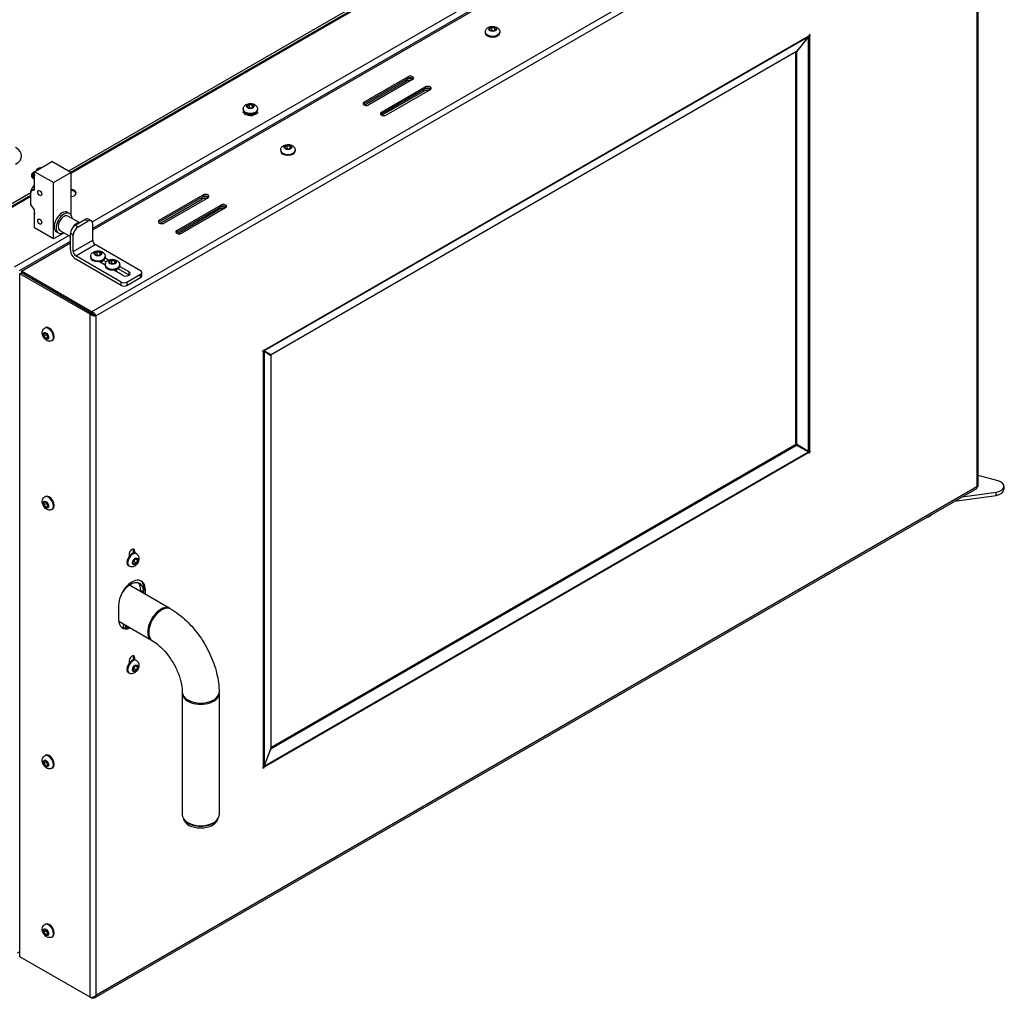
# Model space of a CAD drawing. Units: millimetres. Extents: x 71161 to 75247, y 3637 to 6284.
# Drawn here: x 74533 to 75247, y 3778 to 4488 of the extents above; entities that cross this region are included whole.
import ezdxf

# ---------------------------------------------------------------- set-up
doc = ezdxf.new("R2010")
doc.units = ezdxf.units.MM
doc.header["$LTSCALE"] = 15

msp = doc.modelspace()

# ---------------------------------------------------------------- linework, layer by layer
for p, q in [((75119.38, 4696.51), (74568.35, 4378.38)), ((74569.73, 4377.58), (75118.2, 4694.24)), ((75119.66, 4694.06), (74570.06, 4376.75)), ((74585.97, 4335.72), (75159.96, 4667.12)), ((74585.59, 4341.63), (75144.41, 4664.26)), ((74585.97, 4336.95), (75144.41, 4659.36)), ((74585.09, 4276.43), (75214.63, 4639.89)), ((74588.27, 4273.36), (75225.81, 4641.45)), ((75227.49, 4641.68), (75227.49, 4149.26)), ((75228.37, 4149.87), (75228.37, 4641.81)), ((74873.83, 4481.75), (74875.46, 4482.7)), ((74874.43, 4480.46), (74873.83, 4481.75)), ((74876.66, 4480.12), (74874.43, 4480.46)), ((74874.99, 4480.38), (74875.46, 4480.65)), ((74875.46, 4482.7), (74877.69, 4482.35)), ((74875.46, 4480.65), (74875.46, 4482.7)), ((74875.46, 4480.65), (74877.14, 4480.4)), ((74878.29, 4481.06), (74876.66, 4480.12)), ((74877.69, 4482.35), (74878.29, 4481.06)), ((74877.69, 4480.72), (74877.69, 4482.35)), ((74710.24, 4248.42), (75105.52, 4476.63)), ((75105.27, 4475.93), (74710.35, 4247.93)), ((74870.81, 4479.37), (74870.81, 4478.71)), ((74881.31, 4479.37), (74881.31, 4478.71)), ((75105.27, 4475.93), (75096.54, 4465.24)), ((75096.9, 4465.03), (75105.39, 4475.86)), ((75105.29, 4475.97), (75105.39, 4475.86)), ((75105.39, 4174.99), (75105.39, 4475.86)), ((75105.51, 4476.42), (75105.78, 4476.22)), ((75105.87, 4476.83), (75105.52, 4476.63)), ((75105.52, 4476.63), (75106.01, 4476.34)), ((75106.01, 4477.57), (75105.87, 4477.49)), ((75105.87, 4477.49), (75105.87, 4476.83)), ((75106.01, 4476.91), (75105.87, 4476.99)), ((75105.87, 4476.83), (75106.01, 4476.75)), ((75106.01, 4476.91), (75106.01, 4477.57)), ((75106.58, 4477.24), (75106.01, 4476.91)), ((75106.58, 4477.08), (75106.01, 4476.75)), ((75106.01, 4476.34), (75106.01, 4476.75)), ((75106.01, 4476.34), (75106.01, 4175.06)), ((75106.44, 4477.16), (75106.58, 4477.08)), ((75106.58, 4477.24), (75106.58, 4477.08)), ((75096.54, 4465.24), (74715.49, 4245.23)), ((75096.15, 4180.91), (75096.15, 4465.01)), ((75096.9, 4465.03), (75096.61, 4465.32)), ((75096.9, 4180.16), (75096.9, 4465.03)), ((74782.72, 4428.5), (74814.54, 4446.87)), ((74782.72, 4427.27), (74814.54, 4445.64)), ((74818.08, 4444.83), (74786.26, 4426.46)), ((74813.48, 4443.81), (74813.48, 4445.03)), ((74814.54, 4446.87), (74814.54, 4445.64)), ((74783.11, 4426.27), (74813.48, 4443.81)), ((74795.45, 4421.15), (74827.27, 4439.52)), ((74795.45, 4419.93), (74827.27, 4438.3)), ((74830.81, 4437.48), (74798.99, 4419.11)), ((74826.21, 4436.46), (74826.21, 4437.68)), ((74827.27, 4439.52), (74827.27, 4438.3)), ((74795.84, 4418.93), (74826.21, 4436.46)), ((74695.1, 4423.4), (74695.1, 4422.74)), ((74698.11, 4425.78), (74699.75, 4426.72)), ((74698.71, 4424.49), (74698.11, 4425.78)), ((74700.94, 4424.15), (74698.71, 4424.49)), ((74699.27, 4424.41), (74699.75, 4424.68)), ((74699.75, 4426.72), (74701.98, 4426.38)), ((74699.75, 4424.68), (74699.75, 4426.72)), ((74699.75, 4424.68), (74701.42, 4424.42)), ((74702.58, 4425.09), (74700.94, 4424.15)), ((74701.98, 4426.38), (74702.58, 4425.09)), ((74701.98, 4424.75), (74701.98, 4426.38)), ((74705.6, 4423.4), (74705.6, 4422.74)), ((74782.37, 4426.71), (74782.37, 4427.02)), ((74782.72, 4428.5), (74782.72, 4427.27)), ((74695.21, 4420.97), (74695.5, 4421.58)), ((74695.81, 4420.62), (74695.21, 4420.97)), ((74695.65, 4421.1), (74695.51, 4420.8)), ((74695.54, 4420.86), (74695.54, 4420.78)), ((74695.64, 4421.4), (74696, 4419.83)), ((74695.65, 4421.1), (74695.65, 4421.33)), ((74695.76, 4421.26), (74696, 4420.24)), ((74696, 4420.24), (74701.06, 4419.03)), ((74696, 4420.24), (74696, 4419.83)), ((74696, 4419.83), (74701.06, 4418.62)), ((74698.97, 4418.8), (74698.02, 4419.35)), ((74699.79, 4418.93), (74698.97, 4418.8)), ((74701.06, 4419.03), (74705.41, 4420.96)), ((74701.06, 4418.62), (74705.41, 4420.55)), ((74701.06, 4419.03), (74701.06, 4418.62)), ((74704.1, 4419.59), (74702.8, 4419.39)), ((74704.32, 4420.07), (74704.1, 4419.59)), ((74705.41, 4420.96), (74705.25, 4421.66)), ((74705.41, 4420.96), (74705.41, 4420.55)), ((74795.1, 4419.37), (74795.1, 4419.67)), ((74795.45, 4421.15), (74795.45, 4419.93)), ((74725.34, 4396.02), (74726.97, 4396.96)), ((74725.94, 4394.73), (74725.34, 4396.02)), ((74728.17, 4394.39), (74725.94, 4394.73)), ((74726.49, 4394.65), (74726.97, 4394.92)), ((74726.97, 4396.96), (74729.2, 4396.62)), ((74726.97, 4394.92), (74726.97, 4396.96)), ((74726.97, 4394.92), (74728.64, 4394.66)), ((74729.8, 4395.33), (74728.17, 4394.39)), ((74729.2, 4396.62), (74729.8, 4395.33)), ((74729.2, 4394.99), (74729.2, 4396.62)), ((74722.32, 4393.63), (74722.32, 4392.98)), ((74732.82, 4393.63), (74732.82, 4392.98)), ((74543.65, 4378.02), (74556.31, 4385.32)), ((74570.06, 4377.39), (74556.31, 4385.32)), ((74542.43, 4375.08), (74542.43, 4373.41)), ((74557.4, 4370.08), (74543.65, 4378.02)), ((74543.65, 4364.95), (74543.65, 4378.02)), ((74557.4, 4370.08), (74570.06, 4377.39)), ((74570.06, 4377.39), (74570.06, 4346.92)), ((74543.65, 4365.57), (74541, 4364.04)), ((74557.4, 4329.25), (74557.4, 4370.08)), ((74541, 4362.59), (74415.38, 4290.06)), ((74503.02, 4339.06), (74541, 4360.99)), ((74541, 4359.97), (74504.48, 4338.89)), ((74541, 4364.04), (74543.65, 4364.95)), ((74541, 4354.24), (74541, 4364.04)), ((74634.23, 4342.77), (74666.05, 4361.14)), ((74634.23, 4341.54), (74666.05, 4359.91)), ((74669.59, 4359.1), (74637.77, 4340.72)), ((74664.99, 4358.08), (74664.99, 4359.3)), ((74666.05, 4361.14), (74666.05, 4359.91)), ((74543.65, 4350.26), (74541, 4354.24)), ((74634.62, 4340.54), (74664.99, 4358.08)), ((74646.96, 4335.42), (74678.78, 4353.79)), ((74646.96, 4334.19), (74678.78, 4352.56)), ((74682.31, 4351.75), (74650.49, 4333.38)), ((74677.72, 4350.73), (74677.72, 4351.95)), ((74678.78, 4353.79), (74678.78, 4352.56)), ((74543.65, 4337.19), (74543.65, 4350.26)), ((74567.81, 4348.48), (74569.22, 4347.66)), ((74568.15, 4345.8), (74576.41, 4341.03)), ((74647.35, 4333.19), (74677.72, 4350.73)), ((74557.4, 4329.25), (74543.65, 4337.19)), ((74573.24, 4339.19), (74580.31, 4343.28)), ((74573.24, 4339.19), (74575.36, 4337.97)), ((74575.36, 4337.97), (74582.44, 4342.05)), ((74582.44, 4342.05), (74580.31, 4343.28)), ((74584.94, 4342.3), (74582.81, 4343.52)), ((74585.97, 4328.25), (74585.97, 4340.01)), ((74633.88, 4340.98), (74633.88, 4341.28)), ((74634.23, 4342.77), (74634.23, 4341.54)), ((74529.23, 4309.09), (74568.48, 4331.75)), ((74565.1, 4333.7), (74557.4, 4329.25)), ((74559.66, 4334.36), (74561.07, 4333.54)), ((74562.15, 4335.41), (74569.71, 4331.04)), ((74571.83, 4331.85), (74569.71, 4333.07)), ((74569.71, 4321.31), (74569.71, 4333.07)), ((74571.83, 4320.09), (74571.83, 4331.85)), ((74646.61, 4333.63), (74646.61, 4333.94)), ((74646.96, 4335.42), (74646.96, 4334.19)), ((74532.76, 4306.23), (74569.71, 4327.56)), ((74534.18, 4305.82), (74569.71, 4326.33)), ((74571.83, 4320.09), (74585.97, 4328.25)), ((74573.67, 4316.9), (74587.81, 4325.07)), ((74620.62, 4306.13), (74587.81, 4325.07)), ((74606.48, 4297.96), (74573.67, 4316.9)), ((74584.43, 4316.48), (74584.43, 4315.82)), ((74587.45, 4318.86), (74589.09, 4319.8)), ((74588.05, 4317.57), (74587.45, 4318.86)), ((74590.28, 4317.23), (74588.05, 4317.57)), ((74588.61, 4317.49), (74589.09, 4317.76)), ((74589.09, 4319.8), (74591.32, 4319.46)), ((74589.09, 4317.76), (74589.09, 4319.8)), ((74589.09, 4317.76), (74590.76, 4317.5)), ((74591.91, 4318.17), (74590.28, 4317.23)), ((74591.32, 4319.46), (74591.91, 4318.17)), ((74591.32, 4317.83), (74591.32, 4319.46)), ((74594.93, 4316.48), (74594.93, 4315.82)), ((74606.48, 4295.51), (74573.67, 4314.45)), ((74595.04, 4310.08), (74590.3, 4312.81)), ((74592.68, 4313.33), (74592.68, 4312.65)), ((74593.57, 4313.78), (74595.78, 4312.5)), ((74594.9, 4315.47), (74597.61, 4313.9)), ((74595.04, 4310.35), (74595.04, 4309.7)), ((74598.06, 4312.74), (74599.69, 4313.68)), ((74598.66, 4311.45), (74598.06, 4312.74)), ((74600.89, 4311.1), (74598.66, 4311.45)), ((74599.21, 4311.36), (74599.69, 4311.64)), ((74599.69, 4313.68), (74601.92, 4313.34)), ((74599.69, 4311.64), (74599.69, 4313.68)), ((74599.69, 4311.64), (74601.36, 4311.38)), ((74602.52, 4312.05), (74600.89, 4311.1)), ((74601.92, 4313.34), (74602.52, 4312.05)), ((74601.92, 4311.7), (74601.92, 4313.34)), ((74605.5, 4309.34), (74612.13, 4305.51)), ((74605.54, 4310.35), (74605.54, 4309.7)), ((74533.11, 4303.98), (74534.18, 4304.59)), ((74584.03, 4274.59), (74533.11, 4303.98)), ((74533.11, 3808.37), (74533.11, 4303.98)), ((74585.09, 4276.43), (74534.18, 4305.82)), ((74534.18, 4305.82), (74534.18, 4304.6)), ((74585.09, 4275.2), (74534.18, 4304.6)), ((74585.09, 4275.2), (74534.18, 4304.59)), ((74607.54, 4302.86), (74600.91, 4306.69)), ((74603.29, 4307.21), (74603.29, 4306.53)), ((74604.17, 4307.66), (74612.13, 4303.06)), ((74610.72, 4297.96), (74620.62, 4303.68)), ((74610.72, 4295.51), (74620.62, 4301.23)), ((74612.13, 4305.51), (74612.13, 4303.06)), ((74620.62, 4301.23), (74620.62, 4303.68)), ((74621.5, 4302.45), (74621.5, 4304.9)), ((74545.49, 4298.06), (74544.43, 4298.68)), ((74545.49, 4298.06), (74545.49, 4298.06)), ((74545.49, 4298.06), (74545.49, 4298.06)), ((74606.48, 4295.51), (74606.48, 4297.96)), ((74610.72, 4297.96), (74610.72, 4295.51)), ((74584.03, 4274.59), (74585.09, 4275.2)), ((74584.03, 3778.98), (74584.03, 4274.59)), ((74584.38, 4274.29), (74584.38, 4274.29)), ((74585.09, 4276.43), (74585.09, 4275.2)), ((74585.52, 4276.27), (74585.52, 4276.27)), ((74587.21, 4273.98), (74588.27, 4273.36)), ((74588.27, 4273.36), (74588.27, 3780.2)), ((74550.58, 4260.71), (74551.99, 4260.84)), ((74550.58, 4258.83), (74550.58, 4260.71)), ((74552.35, 4259.85), (74550.58, 4258.83)), ((74551.99, 4257.07), (74550.58, 4258.83)), ((74551.14, 4264.52), (74551.7, 4264.85)), ((74551.99, 4260.84), (74553.41, 4259.08)), ((74552.35, 4259.85), (74552.35, 4260.4)), ((74553.41, 4258.53), (74552.35, 4259.85)), ((74553.41, 4259.08), (74553.41, 4257.19)), ((74553.41, 4257.88), (74551.99, 4257.07)), ((74553.41, 4257.19), (74551.99, 4257.07)), ((74556.39, 4255.43), (74556.95, 4255.75)), ((74709.75, 4248.13), (74709.18, 4247.81)), ((74709.18, 4247.64), (74709.75, 4247.97)), ((74709.18, 4247.81), (74709.18, 4247.64)), ((74709.61, 4248.05), (74709.75, 4247.97)), ((74709.75, 4248.79), (74709.89, 4248.87)), ((74709.75, 4248.79), (74709.75, 4248.13)), ((74709.75, 4248.29), (74709.89, 4248.21)), ((74709.75, 4247.97), (74709.75, 4247.56)), ((74709.75, 4247.88), (74710.23, 4247.72)), ((74709.75, 4247.79), (74709.96, 4247.7)), ((74709.75, 3946.28), (74709.75, 4247.56)), ((74709.89, 4248.87), (74709.89, 4248.21)), ((74710.24, 4248.42), (74709.89, 4248.21)), ((74709.97, 4248.26), (74710.35, 4247.93)), ((74710.04, 4248.3), (74710.23, 4248.17)), ((74710.23, 4247.72), (74710.23, 3946.84)), ((74710.23, 4247.72), (74715.13, 4244.61)), ((74715.49, 4245.23), (74710.35, 4247.93)), ((74715.13, 4244.61), (74715.13, 3959.75)), ((74715.13, 3960.2), (75095.52, 4179.82)), ((75096.54, 4179.54), (75095.52, 4179.82)), ((75096.9, 4180.16), (75096.15, 4180.91)), ((75105.39, 4174.99), (75096.9, 4180.16)), ((75105.52, 4174.2), (74710.24, 3945.99)), ((74710.35, 3946.77), (75105.27, 4174.78)), ((74715.49, 3959.54), (75096.54, 4179.54)), ((75096.54, 4179.54), (75105.27, 4174.78)), ((75104.95, 4175.1), (75105.08, 4175.18)), ((75104.95, 4174.95), (75104.95, 4175.1)), ((75106.01, 4174.49), (75104.95, 4175.1)), ((75105.3, 4174.74), (75105.87, 4174.41)), ((75105.44, 4174.98), (75106.01, 4174.65)), ((75105.52, 4174.2), (75105.87, 4174.41)), ((75105.87, 4173.75), (75105.87, 4174.41)), ((75105.87, 4173.91), (75106.01, 4173.83)), ((75106.01, 4173.83), (75105.87, 4173.75)), ((75106.01, 4174.65), (75106.01, 4175.06)), ((75106.58, 4174.98), (75106.01, 4174.65)), ((75106.01, 4174.49), (75106.58, 4174.81)), ((75106.01, 4173.83), (75106.01, 4174.49)), ((75106.44, 4174.89), (75106.58, 4174.81)), ((75106.58, 4174.81), (75106.58, 4174.98)), ((75242.85, 4153.68), (75228.37, 4157.63)), ((74587.12, 3778.52), (75227.4, 4148.19)), ((75227.49, 4149.26), (74588.27, 3780.2)), ((75216.95, 4142.15), (75241.4, 4145.56)), ((75241.4, 4143.11), (75241.4, 4145.56)), ((75247.14, 4149.77), (75247.14, 4147.32)), ((74550.58, 4138.24), (74551.99, 4138.36)), ((74550.58, 4136.35), (74550.58, 4138.24)), ((74552.35, 4137.37), (74550.58, 4136.35)), ((74551.14, 4142.05), (74551.7, 4142.37)), ((74551.99, 4138.36), (74553.41, 4136.6)), ((74552.35, 4137.37), (74552.35, 4137.92)), ((74553.41, 4136.05), (74552.35, 4137.37)), ((75211.36, 4138.93), (75241.4, 4143.11)), ((74551.99, 4134.59), (74550.58, 4136.35)), ((74553.41, 4135.41), (74551.99, 4134.59)), ((74553.41, 4134.72), (74551.99, 4134.59)), ((74553.41, 4136.6), (74553.41, 4134.72)), ((74556.39, 4132.95), (74556.95, 4133.28)), ((75193.34, 4128.07), (75193.55, 4128.19)), ((74615.49, 4101.31), (74615.49, 4103.33)), ((74615.49, 4103.33), (74616.55, 4102.72)), ((74616.55, 4101.34), (74616.55, 4102.72)), ((74612.31, 4100.27), (74612.31, 4098.89)), ((74615.13, 4094.3), (74615.95, 4096.41)), ((74615.95, 4093.14), (74615.13, 4094.3)), ((74615.81, 4095.1), (74615.34, 4094.83)), ((74616.43, 4096.68), (74615.81, 4095.1)), ((74615.81, 4095.1), (74617.58, 4094.08)), ((74615.95, 4096.41), (74617.58, 4097.35)), ((74617.58, 4094.08), (74615.95, 4093.14)), ((74616.98, 4097), (74618.4, 4096.19)), ((74617.62, 4100.81), (74617.06, 4101.14)), ((74617.58, 4097.35), (74618.4, 4096.19)), ((74618.4, 4096.19), (74617.58, 4094.08)), ((74612.37, 4091.72), (74611.81, 4092.05)), ((74641.97, 4061.08), (74612.61, 4078.03)), ((74620.8, 4074.09), (74620.11, 4073.7)), ((74620.8, 4074.22), (74622.92, 4073)), ((74620.8, 4073.31), (74620.8, 4074.22)), ((74622.92, 4072.08), (74622.92, 4073)), ((74623.09, 4071.98), (74623.09, 4075.26)), ((74623.09, 4075.26), (74624.15, 4074.65)), ((74624.15, 4071.37), (74624.15, 4074.65)), ((74604.71, 4063.42), (74604.71, 4053.22)), ((74628.62, 4037.96), (74604.8, 4051.71)), ((74608.01, 4049.86), (74608.01, 4046.98)), ((74609.92, 4048.75), (74609.43, 4048.47)), ((74609.43, 4048.47), (74609.43, 4046.9)), ((74610.97, 4047.18), (74609.43, 4048.06)), ((74612.31, 4022.7), (74612.31, 4021.32)), ((74615.49, 4023.75), (74615.49, 4025.76)), ((74615.49, 4025.76), (74616.55, 4025.15)), ((74616.55, 4023.77), (74616.55, 4025.15)), ((74617.62, 4023.25), (74617.06, 4023.57)), ((74615.13, 4016.74), (74615.95, 4018.84)), ((74615.95, 4015.57), (74615.13, 4016.74)), ((74615.81, 4017.54), (74615.34, 4017.26)), ((74616.43, 4019.12), (74615.81, 4017.54)), ((74615.81, 4017.54), (74617.58, 4016.52)), ((74615.95, 4018.84), (74617.58, 4019.78)), ((74617.58, 4016.52), (74615.95, 4015.57)), ((74616.98, 4019.44), (74618.4, 4018.62)), ((74617.58, 4019.78), (74618.4, 4018.62)), ((74618.4, 4018.62), (74617.58, 4016.52)), ((74612.37, 4014.15), (74611.81, 4014.48)), ((74650.93, 3999.31), (74650.93, 3911.13)), ((74677.63, 3999.31), (74677.63, 3911.13)), ((74715.13, 3959.75), (74710.23, 3946.84)), ((74710.35, 3946.77), (74715.49, 3959.54)), ((74715.49, 3959.54), (74715.09, 3959.64)), ((74551.14, 3954.25), (74551.7, 3954.58)), ((74550.58, 3950.44), (74551.99, 3950.57)), ((74550.58, 3948.56), (74550.58, 3950.44)), ((74552.35, 3949.58), (74550.58, 3948.56)), ((74551.99, 3946.8), (74550.58, 3948.56)), ((74551.99, 3950.57), (74553.41, 3948.81)), ((74553.41, 3947.62), (74551.99, 3946.8)), ((74553.41, 3946.92), (74551.99, 3946.8)), ((74552.35, 3949.58), (74552.35, 3950.13)), ((74553.41, 3948.26), (74552.35, 3949.58)), ((74553.41, 3948.81), (74553.41, 3946.92)), ((74556.39, 3945.16), (74556.95, 3945.48)), ((74709.18, 3945.54), (74709.75, 3945.87)), ((74709.75, 3945.71), (74709.18, 3945.38)), ((74709.18, 3945.38), (74709.18, 3945.54)), ((74709.61, 3945.79), (74709.75, 3945.71)), ((74709.75, 3946.28), (74710.24, 3945.99)), ((74709.75, 3946.28), (74709.75, 3945.87)), ((74709.89, 3945.79), (74709.75, 3945.87)), ((74709.75, 3945.71), (74709.75, 3945.05)), ((74709.75, 3945.21), (74709.89, 3945.13)), ((74709.75, 3945.05), (74709.89, 3945.13)), ((74709.89, 3945.79), (74710.24, 3945.99)), ((74709.89, 3945.13), (74709.89, 3945.79)), ((74709.93, 3946.39), (74710.23, 3946.25)), ((74710.21, 3946.81), (74710.35, 3946.77)), ((74655.55, 3905.27), (74654.84, 3905.68)), ((74673.02, 3905.27), (74673.72, 3905.68)), ((74551.14, 3831.78), (74551.7, 3832.1)), ((74550.58, 3827.97), (74551.99, 3828.1)), ((74550.58, 3826.08), (74550.58, 3827.97)), ((74552.35, 3827.1), (74550.58, 3826.08)), ((74551.99, 3824.32), (74550.58, 3826.08)), ((74551.99, 3828.1), (74553.41, 3826.34)), ((74553.41, 3825.14), (74551.99, 3824.32)), ((74553.41, 3824.45), (74551.99, 3824.32)), ((74552.35, 3827.1), (74552.35, 3827.66)), ((74553.41, 3825.78), (74552.35, 3827.1)), ((74553.41, 3826.34), (74553.41, 3824.45)), ((74556.39, 3822.68), (74556.95, 3823.01)), ((74531.43, 3811.28), (74533.11, 3812.25)), ((74533.11, 3813.27), (74532.76, 3813.06)), ((74584.03, 3778.98), (74533.11, 3808.37)), ((74585.09, 3778.36), (74584.03, 3778.98)), ((74585.09, 3778.36), (74585.09, 3778.91))]:
    msp.add_line(p, q)
for centre, major_axis in [((74876.06, 4481.41), (-2.75, 0)), ((74700.35, 4425.44), (-2.75, 0)), ((74727.57, 4395.68), (-2.75, 0)), ((74547.5, 4362.51), (-1.05, 1.82)), ((74547.5, 4341.77), (-1.05, 1.82)), ((74589.68, 4318.52), (-2.75, 0)), ((74600.29, 4312.39), (-2.75, 0)), ((74551.99, 4258.95), (-1.37, 2.38)), ((74551.99, 4136.48), (-1.37, 2.38)), ((74616.77, 4095.25), (1.38, 2.38)), ((74616.77, 4017.68), (1.38, 2.38)), ((74551.99, 3948.68), (-1.37, 2.38)), ((74551.99, 3826.21), (-1.37, 2.38))]:
    msp.add_ellipse(centre, major_axis=major_axis, ratio=0.57735)
for centre, major_axis, start_param, end_param in [((74876.06, 4479.37), (5.25, 0), 3.141593, 6.283185), ((74876.06, 4478.71), (5.25, 0), 3.141593, 6.283185), ((75103.39, 4477.85), (1.5, -2.6), 0.681735, 0.785398), ((75103.89, 4477.57), (3, 0), 5.394124, 5.497787), ((74815.6, 4443.81), (-3, 0), 3.759543, 5.497787), ((74815.6, 4442.58), (3, 0), 1.125235, 2.356194), ((74816.31, 4445.85), (2.5, 0), 5.497787, 8.63938), ((74816.31, 4444.62), (2.5, 0), 0.438149, 2.356194), ((74828.33, 4436.46), (-3, 0), 3.759543, 5.497787), ((74828.33, 4435.23), (3, 0), 1.125235, 2.356194), ((74829.04, 4438.5), (2.5, 0), 5.497787, 8.63938), ((74829.04, 4437.28), (2.5, 0), 0.438149, 2.356194), ((74700.35, 4423.4), (5.25, 0), 3.141593, 6.283185), ((74700.35, 4422.74), (5.25, 0), 3.141593, 6.283185), ((74784.49, 4427.48), (-2.5, 0), 5.497787, 8.63938), ((74784.49, 4426.25), (2.5, 0), 2.356194, 2.703444), ((74700.35, 4420.95), (-4.7, 0), 6.174091, 6.228038), ((74797.22, 4420.13), (-2.5, 0), 5.497787, 8.63938), ((74797.22, 4418.9), (2.5, 0), 2.356194, 2.703444), ((74519.33, 4389.51), (15, 0), 5.497787, 7.068583), ((74727.57, 4393.63), (5.25, 0), 3.141593, 6.283185), ((74727.57, 4392.98), (5.25, 0), 3.141593, 6.283185), ((74546.45, 4377.18), (2, 3.46), 0.062664, 1.508132), ((74547.43, 4375.32), (-6, 0), 5.393665, 7.172705), ((74547.43, 4374.83), (-6, 0), 5.393665, 6.212416), ((74547.43, 4375.08), (-5, 0), 5.569175, 6.997195), ((74547.43, 4375.32), (-4.7, 0), 5.646348, 6.920022), ((74546.45, 4377.18), (-2, -3.46), 5.339508, 5.656066), ((74543.79, 4364.83), (-2, -3.46), 3.975485, 5.245107), ((74543.79, 4364.83), (-2, -3.46), 5.339508, 5.656066), ((74569.53, 4362.57), (4.5, 0), 4.830515, 7.735856), ((74569.53, 4361.75), (4.5, 0), 0.157789, 1.452671), ((74667.11, 4358.08), (-3, 0), 3.759543, 5.497787), ((74667.11, 4356.85), (3, 0), 1.125235, 2.356194), ((74667.82, 4360.12), (2.5, 0), 5.497787, 8.63938), ((74667.82, 4358.89), (2.5, 0), 0.438149, 2.356194), ((74679.84, 4350.73), (-3, 0), 3.759543, 5.497787), ((74679.84, 4349.5), (3, 0), 1.125235, 2.356194), ((74680.55, 4352.77), (2.5, 0), 5.497787, 8.63938), ((74680.55, 4351.54), (2.5, 0), 0.438149, 2.356194), ((74546.45, 4349.42), (-2, -3.46), 5.339508, 5.656066), ((74563.73, 4341.42), (-4.08, -7.06), 3.141593, 6.283185), ((74565.15, 4340.6), (-4.08, -7.06), 2.398229, 7.026549), ((74565.15, 4340.6), (-3, -5.2), 3.141593, 6.283185), ((74573.24, 4335.11), (2.5, 4.33), 0.785398, 2.356194), ((74574.13, 4335.42), (3, 5.2), 0.280038, 1.558775), ((74575.36, 4333.89), (2.5, 4.33), 0.785398, 2.356194), ((74580.31, 4339.19), (2.5, 4.33), 0, 0.785398), ((74582.44, 4337.97), (2.5, 4.33), 5.497787, 7.068583), ((74636, 4341.75), (-2.5, 0), 5.497787, 8.63938), ((74636, 4340.52), (2.5, 0), 2.356194, 2.703444), ((74648.73, 4334.4), (-2.5, 0), 5.497787, 8.63938), ((74648.73, 4333.17), (2.5, 0), 2.356194, 2.703444), ((74587.81, 4327.19), (-1.3, 2.25), 0.785398, 2.356194), ((74573.67, 4319.03), (2.8, -4.85), 3.926991, 5.497787), ((74573.67, 4319.03), (-1.3, 2.25), 0.785398, 2.356194), ((74589.68, 4316.48), (5.25, 0), 3.141593, 6.283185), ((74589.68, 4315.82), (5.25, 0), 3.141593, 6.283185), ((74589.68, 4313.37), (3.25, 0), 5.420788, 6.319455), ((74589.68, 4312.15), (3.25, 0), 0.332447, 0.394791), ((74600.29, 4310.35), (5.25, 0), 3.141593, 6.283185), ((74600.29, 4309.7), (5.25, 0), 3.141593, 6.283185), ((74600.29, 4307.25), (3.25, 0), 5.420788, 6.319455), ((74600.29, 4306.02), (3.25, 0), 0.332447, 0.394791), ((74609.84, 4304.19), (3.25, 0), 3.926991, 7.068583), ((74609.84, 4301.74), (3.25, 0), 0.711161, 0.785398), ((74618.5, 4304.9), (3, 0), 5.497787, 7.068583), ((74618.5, 4302.45), (3, 0), 5.497787, 6.283185), ((74608.6, 4299.19), (-3, 0), 0.785398, 2.356194), ((74608.6, 4296.74), (-3, 0), 0.785398, 2.356194), ((74554.33, 4260.3), (-2.62, 4.55), 3.141593, 6.283185), ((74553.76, 4259.97), (-2.62, 4.55), 3.141593, 6.283185), ((74707.63, 4248.79), (3, 0), 5.497787, 5.601451), ((74708.12, 4249.64), (-1.5, 2.6), 3.823327, 3.926991), ((75103.39, 4175.43), (1.5, -2.6), 0.785398, 0.889062), ((75103.89, 4176.28), (-3, 0), 2.252531, 2.356194), ((75239.64, 4149.77), (7.5, 0), 4.948979, 7.412258), ((75239.64, 4147.32), (7.5, 0), 4.948979, 6.283185), ((74553.76, 4137.5), (-2.62, 4.55), 3.141593, 6.283185), ((74554.33, 4137.83), (-2.62, 4.55), 3.141593, 6.283185), ((75188.96, 4130.6), (6.2, 0), 5.070524, 5.497787), ((75188.96, 4130.84), (6.5, 0), 5.08065, 5.914925), ((74614.43, 4096.59), (-2.63, -4.55), 3.141593, 6.283185), ((74615, 4096.27), (-2.63, -4.55), 3.141593, 6.283185), ((74614.43, 4101.49), (1.5, 2.6), 5.497787, 8.63938), ((74613.37, 4102.1), (1.5, 2.6), 5.497787, 5.921818), ((74614.43, 4069.04), (6.88, 11.91), 5.497787, 8.63938), ((74613.37, 4067.48), (6.75, 11.69), 5.497787, 7.786197), ((74613.37, 4069.65), (6.88, 11.91), 5.497787, 6.20597), ((74611.25, 4068.71), (6.75, 11.69), 5.497787, 6.125397), ((74635.29, 4049.52), (6.68, 11.56), 6.218513, 9.48945), ((74636, 4049.11), (-6.67, -11.55), 3.141593, 6.283185), ((74614.43, 4058.83), (-6.88, -11.91), 5.497787, 6.928963), ((74613.37, 4059.44), (-6.88, -11.91), 0.077216, 0.645777), ((74611.25, 4058.09), (6.75, 11.69), 4.004202, 4.006869), ((74614.43, 4019.03), (-2.63, -4.55), 3.141593, 6.283185), ((74615, 4018.7), (-2.63, -4.55), 3.141593, 6.283185), ((74614.43, 4023.92), (1.5, 2.6), 5.497787, 8.63938), ((74613.37, 4024.54), (1.5, 2.6), 5.497787, 5.921818), ((74664.28, 3999.31), (13.35, 0), 3.076921, 6.347857), ((74664.28, 4000.12), (13.33, 0), 3.141593, 6.283185), ((74553.76, 3949.7), (-2.62, 4.55), 3.141593, 6.283185), ((74554.33, 3950.03), (-2.62, 4.55), 3.141593, 6.283185), ((74707.63, 3947.5), (-3, 0), 2.356194, 2.459858), ((74708.12, 3947.22), (-1.5, 2.6), 3.926991, 4.030654), ((74664.28, 3911.13), (13.35, 0), 3.141593, 6.283185), ((74664.28, 3909.08), (12.5, 0), 3.248968, 6.17581), ((74664.28, 3910.31), (-12.5, 0), 0.600321, 2.541271), ((74664.28, 3910.31), (-12.35, 0), 0.785398, 2.356194), ((74553.76, 3827.23), (-2.62, 4.55), 3.141593, 6.283185), ((74554.33, 3827.56), (-2.62, 4.55), 3.141593, 6.283185)]:
    msp.add_ellipse(centre, major_axis=major_axis, ratio=0.57735, start_param=start_param, end_param=end_param)
for points, knots in [([(74870.81, 4479.37), (74870.81, 4479.76), (74870.88, 4480.14), (74871.13, 4480.88), (74871.33, 4481.22), (74871.81, 4481.86), (74872.12, 4482.15), (74872.87, 4482.69), (74873.32, 4482.91), (74874.33, 4483.27), (74874.89, 4483.38), (74876.03, 4483.48), (74876.6, 4483.46), (74877.73, 4483.28), (74878.28, 4483.13), (74879.33, 4482.64), (74879.84, 4482.32), (74880.61, 4481.51), (74880.9, 4481.08), (74881.23, 4480.2), (74881.31, 4479.78), (74881.31, 4479.37)], [3.926991, 3.926991, 3.926991, 3.926991, 4.124595, 4.124595, 4.337851, 4.337851, 4.600534, 4.600534, 4.94751, 4.94751, 5.354073, 5.354073, 5.761233, 5.761233, 6.169855, 6.169855, 6.565858, 6.565858, 6.857475, 6.857475, 7.068583, 7.068583, 7.068583, 7.068583]), ([(75105.27, 4475.93), (75105.31, 4476.01), (75105.35, 4476.08), (75105.43, 4476.23), (75105.47, 4476.3), (75105.5, 4476.38)], [-0.05369307, -0.05369307, -0.05369307, -0.05369307, -0.02684654, -0.02684654, 0, 0, 0, 0]), ([(75105.78, 4476.22), (75105.72, 4476.16), (75105.65, 4476.1), (75105.52, 4475.98), (75105.46, 4475.92), (75105.39, 4475.86)], [-0.05367899, -0.05367899, -0.05367899, -0.05367899, -0.02684091, -0.02684091, 0, 0, 0, 0]), ([(74695.1, 4423.4), (74695.1, 4423.79), (74695.16, 4424.17), (74695.42, 4424.91), (74695.61, 4425.25), (74696.1, 4425.89), (74696.41, 4426.18), (74697.16, 4426.72), (74697.61, 4426.94), (74698.62, 4427.3), (74699.18, 4427.41), (74700.31, 4427.51), (74700.88, 4427.49), (74702.01, 4427.31), (74702.57, 4427.15), (74703.62, 4426.67), (74704.12, 4426.35), (74704.89, 4425.54), (74705.19, 4425.11), (74705.52, 4424.23), (74705.6, 4423.81), (74705.6, 4423.4)], [3.926991, 3.926991, 3.926991, 3.926991, 4.124595, 4.124595, 4.337851, 4.337851, 4.600534, 4.600534, 4.94751, 4.94751, 5.354073, 5.354073, 5.761233, 5.761233, 6.169855, 6.169855, 6.565858, 6.565858, 6.857475, 6.857475, 7.068583, 7.068583, 7.068583, 7.068583]), ([(74722.32, 4393.63), (74722.32, 4394.02), (74722.39, 4394.41), (74722.64, 4395.15), (74722.83, 4395.48), (74723.32, 4396.13), (74723.63, 4396.42), (74724.38, 4396.96), (74724.83, 4397.18), (74725.84, 4397.54), (74726.4, 4397.65), (74727.53, 4397.74), (74728.11, 4397.72), (74729.23, 4397.55), (74729.79, 4397.39), (74730.84, 4396.91), (74731.34, 4396.59), (74732.12, 4395.78), (74732.41, 4395.35), (74732.74, 4394.46), (74732.82, 4394.05), (74732.82, 4393.63)], [3.926991, 3.926991, 3.926991, 3.926991, 4.124595, 4.124595, 4.337851, 4.337851, 4.600534, 4.600534, 4.94751, 4.94751, 5.354073, 5.354073, 5.761233, 5.761233, 6.169855, 6.169855, 6.565858, 6.565858, 6.857475, 6.857475, 7.068583, 7.068583, 7.068583, 7.068583]), ([(74584.43, 4316.48), (74584.43, 4316.86), (74584.5, 4317.25), (74584.76, 4317.99), (74584.95, 4318.33), (74585.44, 4318.97), (74585.75, 4319.26), (74586.49, 4319.8), (74586.95, 4320.02), (74587.95, 4320.38), (74588.51, 4320.49), (74589.65, 4320.59), (74590.22, 4320.57), (74591.35, 4320.39), (74591.9, 4320.23), (74592.96, 4319.75), (74593.46, 4319.43), (74594.23, 4318.62), (74594.53, 4318.19), (74594.85, 4317.31), (74594.93, 4316.89), (74594.93, 4316.48)], [3.926991, 3.926991, 3.926991, 3.926991, 4.124595, 4.124595, 4.337851, 4.337851, 4.600534, 4.600534, 4.94751, 4.94751, 5.354073, 5.354073, 5.761233, 5.761233, 6.169855, 6.169855, 6.565858, 6.565858, 6.857475, 6.857475, 7.068583, 7.068583, 7.068583, 7.068583]), ([(74595.04, 4310.35), (74595.04, 4310.74), (74595.11, 4311.13), (74595.36, 4311.86), (74595.55, 4312.2), (74596.04, 4312.85), (74596.35, 4313.13), (74597.1, 4313.68), (74597.55, 4313.9), (74598.56, 4314.25), (74599.12, 4314.37), (74600.25, 4314.46), (74600.83, 4314.44), (74601.96, 4314.27), (74602.51, 4314.11), (74603.56, 4313.63), (74604.07, 4313.31), (74604.84, 4312.5), (74605.13, 4312.07), (74605.46, 4311.18), (74605.54, 4310.77), (74605.54, 4310.35)], [3.926991, 3.926991, 3.926991, 3.926991, 4.124595, 4.124595, 4.337851, 4.337851, 4.600534, 4.600534, 4.94751, 4.94751, 5.354073, 5.354073, 5.761233, 5.761233, 6.169855, 6.169855, 6.565858, 6.565858, 6.857475, 6.857475, 7.068583, 7.068583, 7.068583, 7.068583]), ([(74588.27, 4273.36), (74587.99, 4273.31), (74587.66, 4273.28), (74586.93, 4273.31), (74586.54, 4273.37), (74585.75, 4273.57), (74585.36, 4273.72), (74584.64, 4274.09), (74584.3, 4274.32), (74584.03, 4274.59)], [0, 0, 0, 0, 0.25, 0.25, 0.5, 0.5, 0.75, 0.75, 1, 1, 1, 1]), ([(74585.09, 4276.43), (74585.45, 4276.32), (74585.82, 4276.14), (74586.51, 4275.7), (74586.83, 4275.44), (74587.4, 4274.86), (74587.65, 4274.55), (74588.04, 4273.94), (74588.18, 4273.63), (74588.27, 4273.36)], [0, 0, 0, 0, 0.25, 0.25, 0.5, 0.5, 0.75, 0.75, 1, 1, 1, 1]), ([(74587.21, 4273.98), (74587.07, 4274), (74586.9, 4274.04), (74586.72, 4274.09), (74586.54, 4274.15), (74586.34, 4274.23), (74586.15, 4274.33), (74585.95, 4274.44), (74585.75, 4274.56), (74585.57, 4274.71), (74585.39, 4274.85), (74585.23, 4275.02), (74585.09, 4275.2)], [0, 0, 0, 0, 0.25, 0.25, 0.25, 0.5, 0.5, 0.5, 0.75, 0.75, 0.75, 1, 1, 1, 1]), ([(74585.09, 4275.2), (74585.32, 4275.17), (74585.54, 4275.11), (74585.76, 4275.03), (74585.98, 4274.94), (74586.18, 4274.84), (74586.37, 4274.72), (74586.55, 4274.6), (74586.72, 4274.47), (74586.86, 4274.34), (74587, 4274.21), (74587.12, 4274.09), (74587.21, 4273.98)], [0, 0, 0, 0, 0.25, 0.25, 0.25, 0.5, 0.5, 0.5, 0.75, 0.75, 0.75, 1, 1, 1, 1]), ([(74556.39, 4255.43), (74556.05, 4255.23), (74555.68, 4255.1), (74554.92, 4254.95), (74554.53, 4254.95), (74553.72, 4255.05), (74553.32, 4255.17), (74552.48, 4255.55), (74552.06, 4255.83), (74551.25, 4256.52), (74550.87, 4256.95), (74550.22, 4257.89), (74549.95, 4258.39), (74549.54, 4259.46), (74549.4, 4260.02), (74549.29, 4261.17), (74549.31, 4261.77), (74549.63, 4262.84), (74549.85, 4263.31), (74550.46, 4264.04), (74550.78, 4264.31), (74551.14, 4264.52)], [2.356194, 2.356194, 2.356194, 2.356194, 2.553798, 2.553798, 2.767054, 2.767054, 3.029738, 3.029738, 3.376714, 3.376714, 3.783276, 3.783276, 4.190437, 4.190437, 4.599058, 4.599058, 4.995062, 4.995062, 5.286679, 5.286679, 5.497787, 5.497787, 5.497787, 5.497787]), ([(74710.23, 4247.72), (74710.19, 4247.71), (74710.15, 4247.71), (74710.06, 4247.7), (74710.01, 4247.7), (74709.96, 4247.7)], [-0.05369307, -0.05369307, -0.05369307, -0.05369307, -0.02684654, -0.02684654, 0, 0, 0, 0]), ([(74710.23, 4248.17), (74710.26, 4248.13), (74710.28, 4248.08), (74710.32, 4248), (74710.33, 4247.96), (74710.35, 4247.93)], [-0.05367899, -0.05367899, -0.05367899, -0.05367899, -0.02684091, -0.02684091, 0, 0, 0, 0]), ([(75105.5, 4174.46), (75105.47, 4174.51), (75105.43, 4174.56), (75105.35, 4174.67), (75105.31, 4174.72), (75105.27, 4174.78)], [-0.05367899, -0.05367899, -0.05367899, -0.05367899, -0.02684091, -0.02684091, 0, 0, 0, 0]), ([(75105.39, 4174.99), (75105.46, 4174.98), (75105.52, 4174.97), (75105.65, 4174.95), (75105.72, 4174.94), (75105.78, 4174.94)], [-0.05369307, -0.05369307, -0.05369307, -0.05369307, -0.02684654, -0.02684654, 0, 0, 0, 0]), ([(75227.4, 4148.19), (75227.51, 4148.25), (75227.58, 4148.38), (75227.61, 4148.75), (75227.58, 4148.99), (75227.49, 4149.26)], [0.5, 0.5, 0.5, 0.5, 0.75, 0.75, 1, 1, 1, 1]), ([(75227.49, 4149.26), (75227.77, 4149.31), (75227.99, 4149.41), (75228.29, 4149.62), (75228.37, 4149.75), (75228.37, 4149.87)], [0, 0, 0, 0, 0.25, 0.25, 0.5, 0.5, 0.5, 0.5]), ([(74556.39, 4132.95), (74556.05, 4132.76), (74555.68, 4132.62), (74554.92, 4132.48), (74554.53, 4132.47), (74553.72, 4132.57), (74553.32, 4132.7), (74552.48, 4133.08), (74552.06, 4133.36), (74551.25, 4134.05), (74550.87, 4134.48), (74550.22, 4135.41), (74549.95, 4135.92), (74549.54, 4136.98), (74549.4, 4137.54), (74549.29, 4138.7), (74549.31, 4139.29), (74549.63, 4140.36), (74549.85, 4140.83), (74550.46, 4141.56), (74550.78, 4141.84), (74551.14, 4142.05)], [2.356194, 2.356194, 2.356194, 2.356194, 2.553798, 2.553798, 2.767054, 2.767054, 3.029738, 3.029738, 3.376714, 3.376714, 3.783276, 3.783276, 4.190437, 4.190437, 4.599058, 4.599058, 4.995062, 4.995062, 5.286679, 5.286679, 5.497787, 5.497787, 5.497787, 5.497787]), ([(74617.62, 4100.81), (74617.96, 4100.62), (74618.26, 4100.36), (74618.77, 4099.78), (74618.97, 4099.44), (74619.28, 4098.7), (74619.38, 4098.29), (74619.47, 4097.36), (74619.44, 4096.86), (74619.24, 4095.81), (74619.06, 4095.27), (74618.57, 4094.24), (74618.27, 4093.75), (74617.56, 4092.87), (74617.14, 4092.46), (74616.2, 4091.79), (74615.67, 4091.52), (74614.58, 4091.26), (74614.06, 4091.21), (74613.13, 4091.37), (74612.73, 4091.51), (74612.37, 4091.72)], [5.497787, 5.497787, 5.497787, 5.497787, 5.695391, 5.695391, 5.908647, 5.908647, 6.171331, 6.171331, 6.518307, 6.518307, 6.924869, 6.924869, 7.332029, 7.332029, 7.740651, 7.740651, 8.136654, 8.136654, 8.428272, 8.428272, 8.63938, 8.63938, 8.63938, 8.63938]), ([(74642.67, 4060.66), (74646.67, 4058.35), (74650.44, 4055.45), (74657.43, 4048.8), (74660.65, 4045.03), (74666.38, 4036.9), (74668.9, 4032.54), (74673.07, 4023.51), (74674.72, 4018.84), (74676.99, 4009.46), (74677.62, 4004.75), (74677.62, 4000.12)], [1.570796, 1.570796, 1.570796, 1.570796, 1.884956, 1.884956, 2.199115, 2.199115, 2.513274, 2.513274, 2.827433, 2.827433, 3.141593, 3.141593, 3.141593, 3.141593]), ([(74629.33, 4037.57), (74630.84, 4036.7), (74632.49, 4035.52), (74635.94, 4032.52), (74637.74, 4030.68), (74641.2, 4026.45), (74642.87, 4024.05), (74645.83, 4018.97), (74647.12, 4016.29), (74649.14, 4011.02), (74649.88, 4008.44), (74650.76, 4003.87), (74650.95, 4001.86), (74650.95, 4000.12)], [1.570796, 1.570796, 1.570796, 1.570796, 1.817922, 1.817922, 2.078404, 2.078404, 2.349352, 2.349352, 2.62419, 2.62419, 2.895408, 2.895408, 3.141593, 3.141593, 3.141593, 3.141593]), ([(74617.62, 4023.25), (74617.96, 4023.05), (74618.26, 4022.8), (74618.77, 4022.21), (74618.97, 4021.87), (74619.28, 4021.13), (74619.38, 4020.72), (74619.47, 4019.8), (74619.44, 4019.3), (74619.24, 4018.25), (74619.06, 4017.7), (74618.57, 4016.67), (74618.27, 4016.19), (74617.56, 4015.3), (74617.14, 4014.89), (74616.2, 4014.23), (74615.67, 4013.95), (74614.58, 4013.69), (74614.06, 4013.65), (74613.13, 4013.81), (74612.73, 4013.94), (74612.37, 4014.15)], [5.497787, 5.497787, 5.497787, 5.497787, 5.695391, 5.695391, 5.908647, 5.908647, 6.171331, 6.171331, 6.518307, 6.518307, 6.924869, 6.924869, 7.332029, 7.332029, 7.740651, 7.740651, 8.136654, 8.136654, 8.428272, 8.428272, 8.63938, 8.63938, 8.63938, 8.63938]), ([(74556.39, 3945.16), (74556.05, 3944.96), (74555.68, 3944.83), (74554.92, 3944.68), (74554.53, 3944.68), (74553.72, 3944.78), (74553.32, 3944.9), (74552.48, 3945.28), (74552.06, 3945.56), (74551.25, 3946.26), (74550.87, 3946.69), (74550.22, 3947.62), (74549.95, 3948.13), (74549.54, 3949.19), (74549.4, 3949.75), (74549.29, 3950.9), (74549.31, 3951.5), (74549.63, 3952.57), (74549.85, 3953.04), (74550.46, 3953.77), (74550.78, 3954.04), (74551.14, 3954.25)], [2.356194, 2.356194, 2.356194, 2.356194, 2.553798, 2.553798, 2.767054, 2.767054, 3.029738, 3.029738, 3.376714, 3.376714, 3.783276, 3.783276, 4.190437, 4.190437, 4.599058, 4.599058, 4.995062, 4.995062, 5.286679, 5.286679, 5.497787, 5.497787, 5.497787, 5.497787]), ([(74709.96, 3946.41), (74710.01, 3946.48), (74710.06, 3946.55), (74710.15, 3946.69), (74710.19, 3946.77), (74710.23, 3946.84)], [-0.05367899, -0.05367899, -0.05367899, -0.05367899, -0.02684091, -0.02684091, 0, 0, 0, 0]), ([(74710.35, 3946.77), (74710.33, 3946.68), (74710.32, 3946.59), (74710.28, 3946.42), (74710.26, 3946.34), (74710.23, 3946.25)], [-0.05369307, -0.05369307, -0.05369307, -0.05369307, -0.02684654, -0.02684654, 0, 0, 0, 0]), ([(74556.39, 3822.68), (74556.05, 3822.49), (74555.68, 3822.35), (74554.92, 3822.21), (74554.53, 3822.2), (74553.72, 3822.3), (74553.32, 3822.43), (74552.48, 3822.81), (74552.06, 3823.09), (74551.25, 3823.78), (74550.87, 3824.21), (74550.22, 3825.15), (74549.95, 3825.65), (74549.54, 3826.72), (74549.4, 3827.27), (74549.29, 3828.43), (74549.31, 3829.02), (74549.63, 3830.1), (74549.85, 3830.57), (74550.46, 3831.29), (74550.78, 3831.57), (74551.14, 3831.78)], [2.356194, 2.356194, 2.356194, 2.356194, 2.553798, 2.553798, 2.767054, 2.767054, 3.029738, 3.029738, 3.376714, 3.376714, 3.783276, 3.783276, 4.190437, 4.190437, 4.599058, 4.599058, 4.995062, 4.995062, 5.286679, 5.286679, 5.497787, 5.497787, 5.497787, 5.497787]), ([(74584.03, 3778.98), (74584.3, 3778.92), (74584.64, 3778.89), (74585.36, 3778.92), (74585.75, 3778.98), (74586.54, 3779.18), (74586.93, 3779.33), (74587.66, 3779.71), (74587.99, 3779.94), (74588.27, 3780.2)], [0, 0, 0, 0, 0.25, 0.25, 0.5, 0.5, 0.75, 0.75, 1, 1, 1, 1]), ([(74588.27, 3780.2), (74588.18, 3779.83), (74588.04, 3779.49), (74587.65, 3778.92), (74587.4, 3778.69), (74586.83, 3778.36), (74586.51, 3778.26), (74585.82, 3778.21), (74585.45, 3778.25), (74585.09, 3778.36)], [0, 0, 0, 0, 0.25, 0.25, 0.5, 0.5, 0.75, 0.75, 1, 1, 1, 1])]:
    msp.add_open_spline(points, degree=3, knots=knots)
for points in [[(74544.43, 4298.67), (74544.43, 4298.67), (74544.43, 4298.68), (74544.43, 4298.68)], [(74544.43, 4298.68), (74544.43, 4298.68), (74544.43, 4298.68), (74544.43, 4298.68)], [(74545.48, 4298.06), (74545.49, 4298.06), (74545.49, 4298.06), (74545.49, 4298.06)], [(74545.49, 4298.06), (74545.49, 4298.06), (74545.49, 4298.07), (74545.49, 4298.07)]]:
    msp.add_open_spline(points, degree=3)

doc.saveas('drawing.dxf')
